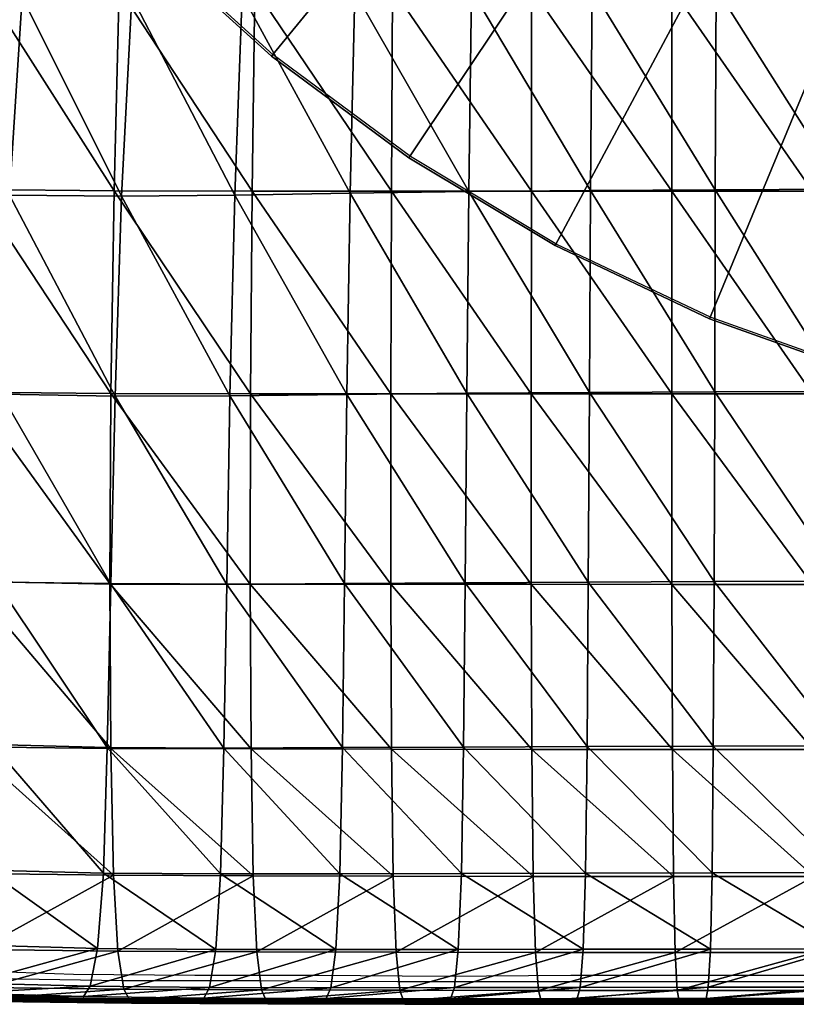
# Model space of a CAD drawing. Units: metres. Extents: x -7.522 to -6.844, y 1.572 to 2.199.
# Drawn here: x -7.369 to -7.262, y 1.572 to 1.707 of the extents above; entities that cross this region are included whole.
import ezdxf

# ---------------------------------------------------------------- set-up
doc = ezdxf.new("R2010")
doc.units = ezdxf.units.M
doc.header["$MEASUREMENT"] = 0
doc.linetypes.add('ACAD_ISO02W100', pattern=[15, 12, -3])
for name, color, linetype in [('72_PROFIM_FAN_D2_ANY', 2, 'Continuous'), ('72_PROFIM_FAN_D3_CH_FEETS', 7, 'Continuous'), ('72_PROFIM_FAN_D3_CH_SEAT', 7, 'Continuous'), ('72_PROFIM_INSERT', 7, 'Continuous')]:
    doc.layers.add(name, color=color, linetype=linetype)

# ---------------------------------------------------------------- blocks, each defined once
blk = doc.blocks.new('72_PROFIM_FAN_D2_GRAFIK_10R')
at = {"layer": '72_PROFIM_FAN_D2_ANY', "linetype": 'ACAD_ISO02W100', "ltscale": 0.005}
for p, q in [((-0.1514, -0.18459, -0.00039), (-0.16878, -0.16884, -0.00039)), ((-0.13256, -0.19856, -0.00039), (-0.1514, -0.18459, -0.00039)), ((-0.11244, -0.21062, -0.00039), (-0.13256, -0.19856, -0.00039)), ((-0.09124, -0.22065, -0.00039), (-0.11244, -0.21062, -0.00039)), ((-0.06915, -0.22855, -0.00039), (-0.09124, -0.22065, -0.00039))]:
    blk.add_line(p, q, dxfattribs=at)
at = {"layer": '72_PROFIM_FAN_D2_ANY'}
for p, q in [((-0.17885, -0.31088), (-0.19537, -0.31029)), ((-0.16218, -0.31103), (-0.17885, -0.31088)), ((-0.14521, -0.31103), (-0.16218, -0.31103)), ((-0.12794, -0.31118), (-0.14521, -0.31103)), ((-0.11052, -0.31103), (-0.12794, -0.31118)), ((-0.09266, -0.31103), (-0.11052, -0.31103)), ((-0.0745, -0.31103), (-0.09266, -0.31103)), ((-0.17215, -0.31177), (-0.19091, -0.31148)), ((-0.15325, -0.31177), (-0.17215, -0.31177)), ((-0.14536, -0.31184), (-0.15325, -0.31177)), ((-0.13434, -0.31192), (-0.14536, -0.31184)), ((0.11521, -0.31192), (-0.13434, -0.31192))]:
    blk.add_line(p, q, dxfattribs=at)
blk = doc.blocks.new('72profim_fan254135332BE284906ACA0BF4897B449FF')
blk.add_blockref('72_PROFIM_FAN_D2_GRAFIK_10R', (0, 0))
blk = doc.blocks.new('72PROFIM_FAN_D3_CH_FEETS_09')
mesh = blk.add_polyface()
corners = [(0, 239.01), (-23.43, 237.86), (-46.63, 234.42), (-69.38, 228.72), (-91.47, 220.82), (-112.67, 210.79), (-132.79, 198.73), (-151.63, 184.76), (-169.01, 169.01), (0, 239.01, 10), (-23.43, 237.86, 10), (-46.63, 234.42, 10), (-69.38, 228.72, 10), (-91.47, 220.82, 10), (-112.67, 210.79, 10), (-132.79, 198.73, 10), (-151.63, 184.76, 10), (-169.01, 169.01, 10), (0, 0), (0, 0, 10), (0, 24.96), (-6.46, 24.11), (-12.48, 21.62), (-17.65, 17.65), (0, 24.96, 279.68), (-6.46, 24.11, 279.68), (-12.48, 21.62, 279.68), (-17.65, 17.65, 279.68), (0, 23.05, 285.52), (-5.97, 22.27, 285.52), (-11.53, 19.96, 285.52), (-16.3, 16.3, 285.52), (0, 0, 285.52)]
mesh.append_faces([[corners[k] for k in face] for face in [(1, 0, 18), (2, 1, 18), (3, 2, 18), (4, 3, 18), (5, 4, 18), (6, 5, 18), (7, 6, 18), (8, 7, 18), (9, 10, 19), (10, 11, 19), (11, 12, 19), (12, 13, 19), (13, 14, 19), (14, 15, 19), (15, 16, 19), (16, 17, 19), (28, 29, 32), (29, 30, 32), (30, 31, 32)]])
mesh.append_faces([[corners[k] for k in face] for face in [(0, 1, 10), (10, 9, 0), (1, 2, 11), (11, 10, 1), (2, 3, 12), (12, 11, 2), (3, 4, 13), (13, 12, 3), (4, 5, 14), (14, 13, 4), (5, 6, 15), (15, 14, 5), (6, 7, 16), (16, 15, 6), (7, 8, 17), (17, 16, 7), (20, 21, 25), (25, 24, 20), (21, 22, 26), (26, 25, 21), (22, 23, 27), (27, 26, 22), (24, 25, 29), (29, 28, 24), (25, 26, 30), (30, 29, 25), (26, 27, 31), (31, 30, 26)]], dxfattribs={"vtx2": -1})
blk = doc.blocks.new('72PROFIM_FAN_D3_CH_SEAT_09')
mesh = blk.add_polyface()
corners = [(-187.65, -203.84, 448.93), (-202.1, -203.23, 452.93), (-203.36, -230.45, 453.11), (-188.77, -231.2, 449.24), (-173.14, -231.48, 447.03), (-172.24, -204, 446.67), (-141.28, -231.23, 445.27), (-140.85, -203.58, 444.96), (-156.69, -203.85, 445.62), (-157.35, -231.43, 445.96), (-155.69, -176.33, 445.24), (-140.2, -175.98, 444.66), (-170.84, -176.6, 446.24), (-154.47, -148.86, 444.84), (-169.15, -149.25, 445.76), (-185.89, -176.62, 448.54), (-200.08, -176.26, 452.72), (-197.62, -149.43, 452.47), (-183.76, -149.49, 448.1), (-135.26, -231.15, 367.63), (-154.51, -231.13, 371.88), (-154.3, -203.29, 371.7), (-135.18, -203.3, 367.42), (-211.22, -202.6, 392.51), (-192.21, -203.09, 384.02), (-192.89, -230.89, 384.13), (-173.27, -203.27, 377.15), (-173.7, -231.1, 377.31), (-153.94, -175.48, 371.58), (-135.04, -175.48, 367.29), (-153.43, -147.69, 371.53), (-209.68, -174.92, 392.47), (-191.08, -175.33, 383.95), (-172.56, -175.47, 377.06), (-171.57, -147.69, 377.01), (-189.53, -147.59, 383.92)]
mesh.append_faces([[corners[k] for k in face] for face in [(0, 1, 2), (2, 3, 0), (4, 5, 0), (0, 3, 4), (6, 7, 8), (8, 9, 6), (9, 8, 5), (10, 8, 7), (7, 11, 10), (12, 5, 8), (8, 10, 12), (13, 10, 11), (14, 12, 10), (0, 15, 16), (16, 1, 0), (17, 16, 15), (15, 0, 5), (5, 12, 15), (18, 15, 12), (19, 20, 21), (21, 22, 19), (23, 24, 25), (26, 21, 20), (20, 27, 26), (24, 26, 27), (27, 25, 24), (22, 21, 28), (28, 29, 22), (29, 28, 30), (31, 32, 24), (33, 28, 21), (21, 26, 33), (28, 33, 34), (32, 33, 26), (26, 24, 32), (33, 32, 35)]], dxfattribs={"vtx2": -1})
mesh = blk.add_polyface()
corners = [(-124.82, -231.07, 444.18), (-124.55, -203.37, 443.89), (-140.85, -203.58, 444.96), (-107.98, -230.95, 442.89), (-107.82, -203.22, 442.63), (-73.17, -230.81, 440.56), (-73.13, -203.05, 440.33), (-90.68, -203.11, 441.37), (-90.77, -230.87, 441.62), (-90.56, -175.41, 441.2), (-73.07, -175.33, 440.18), (-107.6, -175.53, 442.43), (-90.39, -147.74, 441.09), (-107.31, -147.89, 442.29), (-140.2, -175.98, 444.66), (-124.16, -175.72, 443.66), (-139.4, -148.43, 444.38), (-123.67, -148.12, 443.46), (-115.97, -231.16, 364.4), (-135.26, -231.15, 367.63), (-135.18, -203.3, 367.42), (-115.95, -203.3, 364.18), (-96.66, -203.3, 361.85), (-77.33, -203.3, 360.29), (-77.33, -231.16, 360.51), (-96.66, -231.16, 362.08), (-57.99, -203.3, 359.35), (-77.33, -175.48, 360.15), (-57.99, -175.48, 359.21), (-77.32, -147.7, 360.08), (-135.04, -175.48, 367.29), (-115.92, -175.48, 364.05), (-134.82, -147.7, 367.23), (-96.66, -175.48, 361.72), (-96.64, -147.7, 361.65), (-115.85, -147.7, 363.99)]
mesh.append_faces([[corners[k] for k in face] for face in [(0, 1, 2), (3, 4, 1), (1, 0, 3), (5, 6, 7), (7, 8, 5), (8, 7, 4), (4, 3, 8), (9, 7, 6), (6, 10, 9), (11, 4, 7), (7, 9, 11), (12, 9, 10), (13, 11, 9), (14, 2, 1), (1, 15, 14), (16, 14, 15), (15, 1, 4), (4, 11, 15), (17, 15, 11), (18, 19, 20), (20, 21, 18), (22, 23, 24), (24, 25, 22), (21, 22, 25), (25, 18, 21), (26, 23, 27), (28, 27, 29), (21, 20, 30), (30, 31, 21), (31, 30, 32), (33, 27, 23), (23, 22, 33), (27, 33, 34), (31, 33, 22), (22, 21, 31), (33, 31, 35)]], dxfattribs={"vtx2": -1})
mesh = blk.add_polyface()
corners = [(-142.27, -297.06, 440.57), (-141.9, -279.71, 443.66), (-158.18, -279.79, 444.56), (-158.64, -297.08, 441.82), (-174.2, -279.7, 445.86), (-157.8, -257.32, 445.78), (-141.6, -257.19, 445.03), (-173.73, -257.3, 446.9), (-204.77, -278.5, 452.28), (-190.03, -279.31, 448.28), (-189.48, -256.94, 449.13), (-204.16, -256.14, 452.99), (-174.74, -296.96, 443.52), (-188.77, -231.2, 449.24), (-203.36, -230.45, 453.11), (-173.14, -231.48, 447.03), (-141.28, -231.23, 445.27), (-157.35, -231.43, 445.96), (-172.24, -204, 446.67), (-135.27, -257.29, 368.08), (-154.57, -257.26, 372.31), (-154.51, -231.13, 371.88), (-135.26, -231.15, 367.63), (-135.16, -279.95, 368.94), (-154.45, -279.91, 373.14), (-212.15, -230.36, 392.58), (-192.89, -230.89, 384.13), (-193.16, -256.98, 384.45), (-212.42, -279.07, 393.48), (-193.05, -279.6, 385.16), (-192.6, -297.01, 386.41), (-173.74, -279.84, 378.46), (-154.15, -297.34, 374.52), (-173.85, -257.2, 377.69), (-173.36, -297.25, 379.79), (-173.7, -231.1, 377.31)]
mesh.append_faces([[corners[k] for k in face] for face in [(0, 1, 2), (3, 2, 4), (5, 2, 1), (1, 6, 5), (7, 4, 2), (2, 5, 7), (8, 9, 10), (10, 11, 8), (12, 4, 9), (10, 9, 4), (4, 7, 10), (13, 14, 11), (11, 10, 13), (7, 15, 13), (13, 10, 7), (6, 16, 17), (17, 5, 6), (18, 15, 17), (5, 17, 15), (15, 7, 5), (19, 20, 21), (21, 22, 19), (23, 24, 20), (20, 19, 23), (25, 26, 27), (28, 29, 30), (31, 24, 32), (33, 20, 24), (24, 31, 33), (29, 31, 34), (27, 33, 31), (31, 29, 27), (35, 21, 20), (20, 33, 35), (26, 35, 33), (33, 27, 26)]], dxfattribs={"vtx2": -1})
mesh = blk.add_polyface()
corners = [(-73.4, -296.9, 435.05), (-73.29, -279.49, 438.59), (-90.96, -279.53, 439.68), (-91.12, -296.94, 436.17), (-108.29, -279.58, 441.02), (-90.85, -256.93, 441.28), (-73.22, -256.88, 440.21), (-108.13, -256.99, 442.57), (-125.56, -297.02, 439.1), (-125.27, -279.65, 442.41), (-141.9, -279.71, 443.66), (-141.6, -257.19, 445.03), (-125.04, -257.08, 443.89), (-108.51, -296.98, 437.58), (-140.85, -203.58, 444.96), (-141.28, -231.23, 445.27), (-124.82, -231.07, 444.18), (-107.98, -230.95, 442.89), (-73.17, -230.81, 440.56), (-90.77, -230.87, 441.62), (-57.99, -231.16, 359.57), (-77.33, -231.16, 360.51), (-77.33, -203.3, 360.29), (-57.98, -257.31, 360.05), (-77.31, -257.31, 360.98), (-115.96, -257.3, 364.87), (-135.27, -257.29, 368.08), (-135.26, -231.15, 367.63), (-115.97, -231.16, 364.4), (-135.16, -279.95, 368.94), (-115.87, -279.97, 365.75), (-115.69, -297.41, 367.2), (-96.64, -257.31, 362.55), (-77.26, -279.98, 361.87), (-96.57, -279.98, 363.44), (-96.66, -231.16, 362.08)]
mesh.append_faces([[corners[k] for k in face] for face in [(0, 1, 2), (3, 2, 4), (5, 2, 1), (1, 6, 5), (7, 4, 2), (2, 5, 7), (8, 9, 10), (11, 10, 9), (9, 12, 11), (13, 4, 9), (12, 9, 4), (4, 7, 12), (14, 15, 16), (12, 16, 15), (15, 11, 12), (7, 17, 16), (16, 12, 7), (6, 18, 19), (19, 5, 6), (5, 19, 17), (17, 7, 5), (20, 21, 22), (23, 24, 21), (25, 26, 27), (27, 28, 25), (29, 30, 31), (30, 29, 26), (26, 25, 30), (32, 24, 33), (33, 34, 32), (25, 32, 34), (34, 30, 25), (35, 21, 24), (24, 32, 35), (28, 35, 32), (32, 25, 28)]], dxfattribs={"vtx2": -1})
mesh = blk.add_polyface()
corners = [(-141.9, -279.71, 443.66), (-142.27, -297.06, 440.57), (-125.56, -297.02, 439.1), (-158.18, -279.79, 444.56), (-158.64, -297.08, 441.82), (-174.2, -279.7, 445.86), (-174.74, -296.96, 443.52), (-205.49, -295.75, 450.7), (-190.66, -296.54, 446.35), (-190.03, -279.31, 448.28), (-134.93, -297.39, 370.37), (-154.15, -297.34, 374.52), (-154.45, -279.91, 373.14), (-135.16, -279.95, 368.94), (-173.36, -297.25, 379.79), (-173.74, -279.84, 378.46), (-192.6, -297.01, 386.41), (-193.05, -279.6, 385.16), (-142.82, -307.48, 435.21), (-125.99, -307.46, 433.35), (-143.49, -312.7, 428.48), (-153.65, -307.78, 376.64), (-134.53, -307.84, 372.53), (-153, -312.99, 379.29), (-134.02, -313.05, 375.23), (-206.59, -306.1, 447.98), (-191.61, -306.88, 442.99), (-175.55, -307.32, 439.43), (-192.8, -312.06, 438.73), (-176.56, -312.5, 434.28), (-159.31, -307.47, 437.04), (-160.15, -312.67, 431.02), (-172.74, -307.69, 381.84), (-191.84, -307.45, 388.38), (-171.94, -312.9, 384.43), (-190.86, -312.66, 390.88)]
mesh.append_faces([[corners[k] for k in face] for face in [(0, 1, 2), (3, 4, 1), (5, 6, 4), (7, 8, 9), (9, 8, 6), (10, 11, 12), (12, 13, 10), (11, 14, 15), (14, 16, 17), (1, 18, 19), (19, 18, 20), (21, 11, 10), (10, 22, 21), (23, 21, 22), (22, 24, 23), (25, 26, 8), (27, 6, 8), (8, 26, 27), (27, 26, 28), (28, 29, 27), (18, 1, 4), (4, 30, 18), (18, 30, 31), (31, 20, 18), (30, 4, 6), (6, 27, 30), (30, 27, 29), (29, 31, 30), (32, 14, 11), (11, 21, 32), (33, 16, 14), (14, 32, 33), (34, 32, 21), (21, 23, 34), (35, 33, 32), (32, 34, 35)]], dxfattribs={"vtx2": -1})
mesh = blk.add_polyface()
corners = [(-108.29, -279.58, 441.02), (-108.51, -296.98, 437.58), (-91.12, -296.94, 436.17), (-125.27, -279.65, 442.41), (-125.56, -297.02, 439.1), (-115.69, -297.41, 367.2), (-134.93, -297.39, 370.37), (-135.16, -279.95, 368.94), (-115.87, -279.97, 365.75), (-96.57, -279.98, 363.44), (-96.43, -297.42, 364.9), (-125.99, -307.46, 433.35), (-142.27, -297.06, 440.57), (-108.84, -307.43, 431.59), (-143.49, -312.7, 428.48), (-126.53, -312.69, 426.15), (-109.25, -312.67, 424.11), (-91.36, -307.4, 430.07), (-91.66, -312.64, 422.44), (-109.25, -312.67, 424.11), (-109.65, -314.21, 417.2), (-144.14, -314.21, 422.31), (-127.04, -314.22, 419.51), (-126.53, -312.69, 426.15), (-114.99, -313.07, 372.12), (-114.6, -314.53, 374.76), (-133.52, -314.51, 377.85), (-134.02, -313.05, 375.23), (-95.92, -313.07, 369.85), (-115.38, -307.86, 369.39), (-96.21, -307.87, 367.1), (-134.53, -307.84, 372.53), (-143.49, -312.7, 428.48), (-126.53, -312.69, 426.15), (-109.25, -312.67, 424.11), (-91.66, -312.64, 422.44), (-91.66, -312.64, 422.44), (-143.49, -312.7, 428.48)]
mesh.append_faces([[corners[k] for k in face] for face in [(0, 1, 2), (3, 4, 1), (5, 6, 7), (8, 9, 10), (10, 5, 8), (11, 4, 12), (13, 1, 4), (4, 11, 13), (14, 15, 11), (13, 11, 15), (15, 16, 13), (1, 13, 17), (17, 13, 16), (18, 19, 20), (21, 22, 23), (22, 20, 19), (19, 23, 22), (24, 25, 26), (26, 27, 24), (25, 24, 28), (29, 5, 10), (10, 30, 29), (24, 29, 30), (31, 6, 5), (5, 29, 31), (27, 31, 29), (29, 24, 27), (32, 33, 15), (33, 34, 16), (16, 15, 33), (35, 16, 34), (36, 34, 19), (37, 23, 33), (34, 33, 23), (23, 19, 34)]], dxfattribs={"vtx2": -1})
mesh = blk.add_polyface()
corners = [(-90.96, -279.53, 439.68), (-91.12, -296.94, 436.17), (-73.4, -296.9, 435.05), (-57.89, -297.42, 362.41), (-77.17, -297.42, 363.34), (-77.26, -279.98, 361.87), (-96.57, -279.98, 363.44), (-96.43, -297.42, 364.9), (-55.45, -307.35, 428.19), (-73.57, -307.36, 428.89), (-73.78, -312.62, 421.2), (-55.59, -312.6, 420.46), (-73.78, -312.62, 421.2), (-73.99, -314.17, 414.07), (-76.6, -314.53, 370.99), (-76.8, -313.07, 368.31), (-57.64, -313.07, 367.39), (-77.01, -307.86, 365.55), (-57.78, -307.86, 364.62), (-91.36, -307.4, 430.07), (-91.66, -312.64, 422.44), (-108.51, -296.98, 437.58), (-109.25, -312.67, 424.11), (-91.96, -314.19, 415.38), (-91.66, -312.64, 422.44), (-109.65, -314.21, 417.2), (-95.63, -314.53, 372.51), (-95.92, -313.07, 369.85), (-114.6, -314.53, 374.76), (-96.21, -307.87, 367.1), (-114.99, -313.07, 372.12), (-55.59, -312.6, 420.46), (-73.78, -312.62, 421.2), (-55.59, -312.6, 420.46), (-91.66, -312.64, 422.44), (-109.25, -312.67, 424.11), (-109.25, -312.67, 424.11), (-55.73, -314.15, 413.3), (-74, -314.48, 413.6), (-91.98, -314.51, 414.9)]
mesh.append_faces([[corners[k] for k in face] for face in [(0, 1, 2), (3, 4, 5), (6, 5, 4), (4, 7, 6), (8, 9, 10), (11, 12, 13), (14, 15, 16), (17, 4, 3), (15, 17, 18), (9, 2, 1), (1, 19, 9), (9, 19, 20), (20, 10, 9), (19, 1, 21), (22, 20, 19), (23, 13, 12), (12, 24, 23), (25, 23, 24), (15, 14, 26), (26, 27, 15), (27, 26, 28), (29, 7, 4), (4, 17, 29), (27, 29, 17), (17, 15, 27), (29, 27, 30), (31, 10, 32), (33, 32, 12), (34, 32, 10), (10, 20, 34), (35, 34, 20), (32, 34, 24), (24, 12, 32), (36, 24, 34), (37, 13, 38), (13, 23, 39)]], dxfattribs={"vtx2": -1})
mesh = blk.add_polyface()
corners = [(-211.26, -313.02, 436.84), (-195.58, -313.8, 429.56), (-194.46, -313.8, 433.08), (-209.21, -312.61, 441.54), (-193.87, -313.44, 435.03), (-192.8, -312.06, 438.73), (-177.92, -314.24, 427.69), (-176.56, -312.5, 434.28), (-197.01, -313.81, 425.67), (-180.1, -314.27, 418.99), (-198.44, -313.82, 422.27), (-199.87, -313.83, 419.19), (-201.3, -313.84, 416.27), (-183.71, -314.31, 408.96), (-182.51, -314.3, 412), (-181.3, -314.28, 415.27), (-198.44, -313.82, 422.27), (-184.91, -314.33, 405.92), (-202.73, -313.85, 413.34), (-186.12, -314.34, 402.87), (-204.16, -313.86, 410.42), (-205.59, -313.87, 407.5), (-207.03, -313.88, 404.58), (-188.53, -314.37, 396.79), (-187.32, -314.36, 399.83), (-208.01, -313.89, 402.59), (-189.35, -314.38, 394.72), (-190.86, -312.66, 390.88), (-189.9, -314.13, 393.33), (-208.67, -313.64, 401.25), (-181.3, -314.28, 415.27), (-198.44, -313.82, 422.27), (-181.3, -314.28, 415.27), (-194.16, -313.71, 434.07), (-194.16, -313.71, 434.07), (-210.53, -312.86, 441.04), (-177.7, -314.16, 428.71), (-194.3, -314, 433.6), (-210.72, -313.17, 440.6), (-210.31, -312.96, 441.56), (-194, -313.82, 434.61), (-177.81, -314.45, 428.22), (-177.49, -313.93, 429.7), (-177.58, -314.29, 429.25), (-189.73, -314.25, 393.76), (-208.46, -313.76, 401.67), (-208.25, -314.1, 402.1), (-189.55, -314.59, 394.21)]
mesh.append_faces([[corners[k] for k in face] for face in [(4, 39, 40)]], dxfattribs={"vtx0": -1})
mesh.append_faces([[corners[k] for k in face] for face in [(0, 1, 2), (3, 4, 5), (6, 2, 1), (7, 5, 4), (1, 8, 9), (9, 8, 10), (11, 12, 13), (13, 14, 11), (14, 15, 16), (16, 11, 14), (17, 13, 12), (12, 18, 17), (19, 17, 18), (18, 20, 19), (21, 22, 23), (23, 24, 21), (20, 21, 24), (24, 19, 20), (22, 25, 26), (26, 23, 22), (27, 28, 29), (30, 10, 31), (32, 31, 16), (33, 34, 35), (34, 33, 36), (2, 37, 38), (41, 37, 2), (42, 4, 40), (35, 34, 40), (38, 37, 33), (43, 40, 34), (36, 33, 37), (28, 44, 45), (46, 47, 26), (45, 44, 47)]], dxfattribs={"vtx2": -1})
mesh = blk.add_polyface()
corners = [(-195.58, -313.8, 429.56), (-178.9, -314.26, 423.4), (-177.92, -314.24, 427.69), (-193.87, -313.44, 435.03), (-177.49, -313.93, 429.7), (-176.56, -312.5, 434.28), (-180.1, -314.27, 418.99), (-198.44, -313.82, 422.27), (-181.3, -314.28, 415.27), (-163.07, -314.46, 413.62), (-182.51, -314.3, 412), (-183.71, -314.31, 408.96), (-166.05, -314.52, 403.05), (-181.3, -314.28, 415.27), (-165.05, -314.5, 406.18), (-184.91, -314.33, 405.92), (-167.04, -314.54, 399.91), (-186.12, -314.34, 402.87), (-168.03, -314.56, 396.78), (-187.32, -314.36, 399.83), (-188.53, -314.37, 396.79), (-170.01, -314.6, 390.51), (-169.02, -314.58, 393.65), (-189.35, -314.38, 394.72), (-170.69, -314.62, 388.38), (-171.94, -312.9, 384.43), (-171.14, -314.37, 386.95), (-189.9, -314.13, 393.33), (-190.86, -312.66, 390.88), (-192.8, -312.06, 438.73), (-176.56, -312.5, 434.28), (-176.56, -312.5, 434.28), (-192.8, -312.06, 438.73), (-192.8, -312.06, 438.73), (-198.44, -313.82, 422.27), (-181.3, -314.28, 415.27), (-164.06, -314.48, 409.61), (-164.06, -314.48, 409.61), (-198.44, -313.82, 422.27), (-177.7, -314.16, 428.71), (-177.7, -314.16, 428.71), (-194.16, -313.71, 434.07), (-194.46, -313.8, 433.08), (-177.81, -314.45, 428.22), (-194, -313.82, 434.61), (-177.58, -314.29, 429.25), (-194.3, -314, 433.6), (-171, -314.49, 387.4), (-189.73, -314.25, 393.76), (-189.55, -314.59, 394.21), (-170.86, -314.82, 387.86)]
mesh.append_faces([[corners[k] for k in face] for face in [(0, 1, 2), (3, 4, 5), (6, 1, 0), (7, 8, 6), (9, 6, 8), (10, 11, 12), (13, 10, 14), (11, 15, 16), (15, 17, 18), (19, 20, 21), (21, 22, 19), (17, 19, 22), (20, 23, 24), (24, 21, 20), (25, 26, 27), (27, 28, 25), (29, 30, 31), (31, 32, 29), (30, 29, 33), (33, 5, 30), (34, 35, 8), (36, 8, 35), (37, 35, 13), (38, 13, 35), (39, 40, 41), (42, 2, 43), (44, 45, 4), (41, 40, 45), (46, 43, 39), (26, 47, 48), (48, 27, 26), (49, 50, 24), (24, 23, 49), (50, 49, 48), (48, 47, 50)]], dxfattribs={"vtx2": -1})
mesh = blk.add_polyface()
corners = [(-178.9, -314.26, 423.4), (-162.08, -314.44, 418.51), (-161.25, -314.42, 423.55), (-177.92, -314.24, 427.69), (-177.49, -313.93, 429.7), (-160.94, -314.15, 425.58), (-160.15, -312.67, 431.02), (-176.56, -312.5, 434.28), (-163.07, -314.46, 413.62), (-180.1, -314.27, 418.99), (-181.3, -314.28, 415.27), (-164.06, -314.48, 409.61), (-166.05, -314.52, 403.05), (-165.05, -314.5, 406.18), (-182.51, -314.3, 412), (-164.06, -314.48, 409.61), (-181.3, -314.28, 415.27), (-167.04, -314.54, 399.91), (-168.03, -314.56, 396.78), (-149.85, -314.63, 391.91), (-183.71, -314.31, 408.96), (-184.91, -314.33, 405.92), (-169.02, -314.58, 393.65), (-170.01, -314.6, 390.51), (-151.45, -314.69, 385.51), (-150.65, -314.66, 388.71), (-186.12, -314.34, 402.87), (-170.69, -314.62, 388.38), (-152, -314.7, 383.33), (-171.14, -314.37, 386.95), (-171.94, -312.9, 384.43), (-153, -312.99, 379.29), (-176.56, -312.5, 434.28), (-160.15, -312.67, 431.02), (-160.15, -312.67, 431.02), (-176.56, -312.5, 434.28), (-181.3, -314.28, 415.27), (-164.06, -314.48, 409.61), (-177.7, -314.16, 428.71), (-177.7, -314.16, 428.71), (-161.09, -314.35, 424.57), (-161.09, -314.35, 424.57), (-161.17, -314.63, 424.08), (-177.81, -314.45, 428.22), (-177.58, -314.29, 429.25), (-161, -314.49, 425.13), (-171, -314.49, 387.4), (-152.36, -314.46, 381.87), (-170.86, -314.82, 387.86), (-152.13, -314.91, 382.8)]
mesh.append_faces([[corners[k] for k in face] for face in [(0, 1, 2), (2, 3, 0), (4, 5, 6), (6, 7, 4), (8, 1, 0), (0, 9, 8), (10, 11, 8), (12, 13, 14), (13, 15, 16), (17, 18, 19), (17, 12, 20), (18, 17, 21), (22, 23, 24), (18, 22, 25), (22, 18, 26), (23, 27, 28), (29, 30, 31), (32, 33, 34), (34, 35, 32), (33, 32, 7), (7, 6, 33), (36, 37, 11), (16, 15, 37), (38, 39, 40), (40, 41, 38), (42, 43, 3), (3, 2, 42), (44, 45, 5), (5, 4, 44), (45, 44, 38), (38, 41, 45), (40, 39, 43), (43, 42, 40), (46, 29, 47), (28, 27, 48), (49, 48, 46)]], dxfattribs={"vtx2": -1})
mesh = blk.add_polyface()
corners = [(-162.08, -314.44, 418.51), (-145.05, -314.48, 414.61), (-144.38, -314.46, 420.26), (-161.25, -314.42, 423.55), (-143.49, -312.7, 428.48), (-160.15, -312.67, 431.02), (-160.94, -314.15, 425.58), (-145.85, -314.51, 409.31), (-163.07, -314.46, 413.62), (-164.06, -314.48, 409.61), (-146.65, -314.53, 405.06), (-165.05, -314.5, 406.18), (-166.05, -314.52, 403.05), (-148.25, -314.58, 398.31), (-147.45, -314.56, 401.51), (-146.65, -314.53, 405.06), (-164.06, -314.48, 409.61), (-149.05, -314.61, 395.11), (-167.04, -314.54, 399.91), (-149.85, -314.63, 391.91), (-151.45, -314.69, 385.51), (-150.65, -314.66, 388.71), (-169.02, -314.58, 393.65), (-168.03, -314.56, 396.78), (-152, -314.7, 383.33), (-170.01, -314.6, 390.51), (-153, -312.99, 379.29), (-152.36, -314.46, 381.87), (-171.14, -314.37, 386.95), (-143.49, -312.7, 428.48), (-160.15, -312.67, 431.02), (-160.15, -312.67, 431.02), (-143.49, -312.7, 428.48), (-164.06, -314.48, 409.61), (-146.65, -314.53, 405.06), (-161.09, -314.35, 424.57), (-161.09, -314.35, 424.57), (-144.26, -314.39, 421.29), (-144.26, -314.39, 421.29), (-144.31, -314.66, 420.8), (-161.17, -314.63, 424.08), (-144.14, -314.21, 422.31), (-161, -314.49, 425.13), (-144.19, -314.53, 421.85), (-152.25, -314.58, 382.33), (-171, -314.49, 387.4), (-170.86, -314.82, 387.86), (-152.13, -314.91, 382.8)]
mesh.append_faces([[corners[k] for k in face] for face in [(0, 1, 2), (2, 3, 0), (4, 5, 6), (7, 1, 0), (0, 8, 7), (7, 8, 9), (9, 10, 7), (11, 12, 13), (13, 14, 11), (11, 14, 15), (15, 16, 11), (17, 13, 12), (12, 18, 17), (19, 17, 18), (20, 21, 22), (21, 19, 23), (24, 20, 25), (26, 27, 28), (29, 30, 31), (32, 31, 5), (33, 34, 10), (10, 9, 33), (34, 33, 16), (16, 15, 34), (35, 36, 37), (37, 38, 35), (39, 40, 3), (3, 2, 39), (41, 6, 42), (43, 42, 35), (35, 38, 43), (37, 36, 40), (40, 39, 37), (27, 44, 45), (46, 47, 24), (45, 44, 47)]], dxfattribs={"vtx2": -1})
mesh = blk.add_polyface()
corners = [(-127.22, -314.46, 417.45), (-144.38, -314.46, 420.26), (-145.05, -314.48, 414.61), (-126.53, -312.69, 426.15), (-143.49, -312.7, 428.48), (-144.14, -314.21, 422.31), (-145.85, -314.51, 409.31), (-128.38, -314.52, 405.82), (-146.65, -314.53, 405.06), (-147.45, -314.56, 401.51), (-148.25, -314.58, 398.31), (-130.28, -314.61, 394.54), (-129.01, -314.55, 401.42), (-146.65, -314.53, 405.06), (-149.05, -314.61, 395.11), (-130.91, -314.64, 391.29), (-131.54, -314.67, 388.04), (-149.85, -314.63, 391.91), (-150.65, -314.66, 388.71), (-151.45, -314.69, 385.51), (-132.8, -314.73, 381.54), (-132.17, -314.7, 384.79), (-152, -314.7, 383.33), (-133.23, -314.75, 379.32), (-134.02, -313.05, 375.23), (-133.52, -314.51, 377.85), (-152.36, -314.46, 381.87), (-153, -312.99, 379.29), (-160.94, -314.15, 425.58), (-126.53, -312.69, 426.15), (-143.49, -312.7, 428.48), (-143.49, -312.7, 428.48), (-126.53, -312.69, 426.15), (-129.01, -314.55, 401.42), (-146.65, -314.53, 405.06), (-129.01, -314.55, 401.42), (-160.15, -312.67, 431.02), (-160.15, -312.67, 431.02), (-144.26, -314.39, 421.29), (-144.26, -314.39, 421.29), (-127.13, -314.4, 418.49), (-127.17, -314.66, 417.99), (-144.31, -314.66, 420.8), (-127.04, -314.22, 419.51), (-144.19, -314.53, 421.85), (-161, -314.49, 425.13), (-127.08, -314.54, 419.04), (-133.43, -314.63, 378.31), (-152.25, -314.58, 382.33), (-152.13, -314.91, 382.8), (-133.33, -314.96, 378.78)]
mesh.append_faces([[corners[k] for k in face] for face in [(0, 1, 2), (3, 4, 5), (2, 6, 7), (7, 6, 8), (9, 10, 11), (12, 13, 9), (10, 14, 15), (16, 15, 14), (14, 17, 16), (18, 19, 20), (20, 21, 18), (17, 18, 21), (21, 16, 17), (19, 22, 23), (23, 20, 19), (24, 25, 26), (26, 27, 24), (28, 5, 4), (29, 30, 31), (32, 31, 4), (33, 8, 34), (35, 34, 13), (36, 31, 30), (37, 4, 31), (38, 39, 40), (41, 42, 1), (43, 5, 44), (45, 44, 5), (46, 44, 38), (40, 39, 42), (25, 47, 48), (48, 26, 25), (49, 50, 23), (23, 22, 49), (50, 49, 48), (48, 47, 50)]], dxfattribs={"vtx2": -1})
mesh = blk.add_polyface()
corners = [(-145.05, -314.48, 414.61), (-127.75, -314.49, 411.39), (-127.22, -314.46, 417.45), (-109.77, -314.45, 415.13), (-128.38, -314.52, 405.82), (-110.67, -314.51, 403.1), (-146.65, -314.53, 405.06), (-129.01, -314.55, 401.42), (-130.28, -314.61, 394.54), (-129.65, -314.58, 397.78), (-147.45, -314.56, 401.51), (-129.01, -314.55, 401.42), (-112.12, -314.61, 391.62), (-111.15, -314.54, 398.59), (-130.91, -314.64, 391.29), (-148.25, -314.58, 398.31), (-112.61, -314.65, 388.34), (-131.54, -314.67, 388.04), (-113.09, -314.68, 385.06), (-132.17, -314.7, 384.79), (-132.8, -314.73, 381.54), (-114.06, -314.75, 378.5), (-113.57, -314.71, 381.78), (-133.23, -314.75, 379.32), (-114.39, -314.77, 376.25), (-146.65, -314.53, 405.06), (-129.01, -314.55, 401.42), (-111.15, -314.54, 398.59), (-146.65, -314.53, 405.06), (-111.15, -314.54, 398.59), (-127.13, -314.4, 418.49), (-127.13, -314.4, 418.49), (-144.26, -314.39, 421.29), (-109.71, -314.39, 416.17), (-144.38, -314.46, 420.26), (-127.17, -314.66, 417.99), (-144.19, -314.53, 421.85), (-127.08, -314.54, 419.04), (-127.04, -314.22, 419.51), (-109.74, -314.65, 415.66), (-109.65, -314.21, 417.2), (-144.31, -314.66, 420.8), (-109.67, -314.53, 416.72), (-114.6, -314.53, 374.76), (-114.54, -314.65, 375.23), (-133.43, -314.63, 378.31), (-133.52, -314.51, 377.85), (-133.33, -314.96, 378.78), (-114.47, -314.98, 375.71)]
mesh.append_faces([[corners[k] for k in face] for face in [(0, 1, 2), (3, 2, 1), (4, 1, 0), (1, 4, 5), (6, 7, 4), (5, 4, 7), (8, 9, 10), (10, 9, 11), (9, 8, 12), (13, 11, 9), (14, 8, 15), (8, 14, 16), (14, 17, 18), (19, 20, 21), (17, 19, 22), (20, 23, 24), (25, 26, 7), (27, 7, 26), (28, 11, 26), (29, 26, 11), (30, 31, 32), (31, 30, 33), (34, 2, 35), (36, 37, 38), (39, 35, 2), (40, 38, 37), (32, 31, 37), (41, 35, 30), (42, 37, 31), (33, 30, 35), (43, 44, 45), (45, 46, 43), (24, 23, 47), (48, 47, 45), (45, 44, 48)]], dxfattribs={"vtx2": -1})
mesh = blk.add_polyface()
corners = [(-92.05, -314.42, 413.31), (-109.77, -314.45, 415.13), (-110.19, -314.48, 408.82), (-127.75, -314.49, 411.39), (-110.67, -314.51, 403.1), (-129.01, -314.55, 401.42), (-111.15, -314.54, 398.59), (-92.72, -314.49, 401.07), (-111.64, -314.58, 394.91), (-112.12, -314.61, 391.62), (-93.79, -314.6, 389.49), (-93.08, -314.53, 396.51), (-111.15, -314.54, 398.59), (-129.65, -314.58, 397.78), (-112.61, -314.65, 388.34), (-130.28, -314.61, 394.54), (-113.09, -314.68, 385.06), (-130.91, -314.64, 391.29), (-94.15, -314.64, 386.18), (-94.51, -314.67, 382.88), (-113.57, -314.71, 381.78), (-114.06, -314.75, 378.5), (-95.22, -314.75, 376.27), (-94.87, -314.71, 379.58), (-132.17, -314.7, 384.79), (-131.54, -314.67, 388.04), (-114.39, -314.77, 376.25), (-132.8, -314.73, 381.54), (-129.01, -314.55, 401.42), (-111.15, -314.54, 398.59), (-93.08, -314.53, 396.51), (-93.08, -314.53, 396.51), (-129.01, -314.55, 401.42), (-109.71, -314.39, 416.17), (-109.71, -314.39, 416.17), (-92, -314.36, 414.35), (-127.13, -314.4, 418.49), (-92.02, -314.62, 413.84), (-109.74, -314.65, 415.66), (-127.22, -314.46, 417.45), (-127.08, -314.54, 419.04), (-109.67, -314.53, 416.72), (-109.65, -314.21, 417.2), (-127.17, -314.66, 417.99), (-114.54, -314.65, 375.23), (-114.6, -314.53, 374.76), (-95.63, -314.53, 372.51), (-133.33, -314.96, 378.78), (-114.47, -314.98, 375.71), (-95.47, -314.77, 374.01), (-95.53, -314.98, 373.47)]
mesh.append_faces([[corners[k] for k in face] for face in [(0, 1, 2), (3, 2, 1), (4, 2, 3), (5, 6, 4), (2, 4, 7), (7, 4, 6), (8, 9, 10), (11, 12, 8), (9, 8, 13), (13, 8, 12), (14, 9, 15), (16, 14, 17), (9, 14, 18), (14, 16, 19), (20, 21, 22), (16, 20, 23), (21, 20, 24), (20, 16, 25), (26, 21, 27), (22, 21, 26), (28, 29, 6), (30, 6, 29), (31, 29, 12), (32, 12, 29), (33, 34, 35), (34, 33, 36), (37, 38, 1), (39, 1, 38), (40, 41, 42), (35, 34, 38), (36, 33, 41), (43, 38, 34), (44, 45, 46), (47, 48, 26), (49, 26, 48), (50, 48, 44)]], dxfattribs={"vtx2": -1})
mesh = blk.add_polyface()
corners = [(-110.19, -314.48, 408.82), (-92.36, -314.45, 406.88), (-92.05, -314.42, 413.31), (-92.72, -314.49, 401.07), (-74.53, -314.47, 399.67), (-93.08, -314.53, 396.51), (-111.15, -314.54, 398.59), (-93.43, -314.56, 392.79), (-93.79, -314.6, 389.49), (-75.29, -314.58, 388.03), (-111.64, -314.58, 394.91), (-74.78, -314.51, 395.08), (-93.08, -314.53, 396.51), (-94.15, -314.64, 386.18), (-75.54, -314.62, 384.71), (-94.51, -314.67, 382.88), (-75.8, -314.66, 381.39), (-112.12, -314.61, 391.62), (-112.61, -314.65, 388.34), (-94.87, -314.71, 379.58), (-95.22, -314.75, 376.27), (-76.31, -314.74, 374.76), (-113.57, -314.71, 381.78), (-76.05, -314.7, 378.08), (-113.09, -314.68, 385.06), (-95.47, -314.77, 374.01), (-76.48, -314.77, 372.49), (-114.39, -314.77, 376.25), (-74.78, -314.51, 395.08), (-93.08, -314.53, 396.51), (-111.15, -314.54, 398.59), (-74.78, -314.51, 395.08), (-111.15, -314.54, 398.59), (-92, -314.36, 414.35), (-92, -314.36, 414.35), (-109.71, -314.39, 416.17), (-109.77, -314.45, 415.13), (-92.02, -314.62, 413.84), (-109.67, -314.53, 416.72), (-91.98, -314.51, 414.9), (-91.96, -314.19, 415.38), (-109.65, -314.21, 417.2), (-109.74, -314.65, 415.66), (-95.58, -314.65, 372.98), (-95.63, -314.53, 372.51), (-76.6, -314.53, 370.99), (-114.54, -314.65, 375.23), (-95.53, -314.98, 373.47), (-114.47, -314.98, 375.71), (-76.52, -314.98, 371.94)]
mesh.append_faces([[corners[k] for k in face] for face in [(0, 1, 2), (1, 3, 4), (4, 3, 5), (3, 1, 0), (6, 5, 3), (7, 8, 9), (8, 7, 10), (11, 12, 7), (10, 7, 12), (8, 13, 14), (13, 15, 16), (13, 8, 17), (15, 13, 18), (19, 20, 21), (20, 19, 22), (15, 19, 23), (19, 15, 24), (20, 25, 26), (27, 25, 20), (28, 5, 29), (30, 29, 5), (31, 29, 12), (32, 12, 29), (33, 34, 35), (36, 2, 37), (38, 39, 40), (40, 41, 38), (39, 38, 35), (35, 34, 39), (42, 37, 33), (43, 44, 45), (44, 43, 46), (26, 25, 47), (48, 47, 25), (49, 47, 43), (46, 43, 47)]], dxfattribs={"vtx2": -1})
mesh = blk.add_polyface()
corners = [(-75.03, -314.55, 391.35), (-75.29, -314.58, 388.03), (-56.62, -314.58, 387.16), (-74.78, -314.51, 395.08), (-56.44, -314.54, 390.48), (-75.54, -314.62, 384.71), (-56.79, -314.62, 383.83), (-75.8, -314.66, 381.39), (-56.96, -314.65, 380.51), (-76.05, -314.7, 378.08), (-76.31, -314.74, 374.76), (-57.31, -314.73, 373.86), (-57.13, -314.69, 377.18), (-76.48, -314.77, 372.49), (-57.42, -314.76, 371.58), (-92.36, -314.45, 406.88), (-74.27, -314.43, 405.51), (-74.05, -314.4, 412), (-92.05, -314.42, 413.31), (-74.53, -314.47, 399.67), (-93.08, -314.53, 396.51), (-74.78, -314.51, 395.08), (-93.43, -314.56, 392.79), (-93.79, -314.6, 389.49), (-94.15, -314.64, 386.18), (-94.87, -314.71, 379.58), (-94.51, -314.67, 382.88), (-95.22, -314.75, 376.27), (-56.27, -314.5, 394.23), (-74.78, -314.51, 395.08), (-93.08, -314.53, 396.51), (-93.08, -314.53, 396.51), (-92, -314.36, 414.35), (-92, -314.36, 414.35), (-74.02, -314.34, 413.04), (-74.02, -314.34, 413.04), (-74.03, -314.6, 412.54), (-92.02, -314.62, 413.84), (-91.98, -314.51, 414.9), (-74, -314.48, 413.6), (-73.99, -314.17, 414.07), (-76.56, -314.65, 371.46), (-76.6, -314.53, 370.99), (-57.5, -314.53, 370.07), (-95.58, -314.65, 372.98), (-76.52, -314.98, 371.94), (-95.53, -314.98, 373.47), (-57.45, -314.97, 371.03)]
mesh.append_faces([[corners[k] for k in face] for face in [(0, 1, 2), (3, 0, 4), (1, 5, 6), (5, 7, 8), (9, 10, 11), (7, 9, 12), (10, 13, 14), (15, 16, 17), (17, 18, 15), (19, 16, 15), (20, 21, 19), (1, 0, 22), (22, 0, 3), (5, 1, 23), (7, 5, 24), (10, 9, 25), (9, 7, 26), (13, 10, 27), (28, 21, 29), (30, 29, 21), (31, 3, 29), (32, 33, 34), (34, 35, 32), (36, 37, 18), (18, 17, 36), (38, 39, 40), (39, 38, 32), (32, 35, 39), (34, 33, 37), (37, 36, 34), (41, 42, 43), (42, 41, 44), (14, 13, 45), (46, 45, 13), (47, 45, 41), (44, 41, 45)]], dxfattribs={"vtx2": -1})
blk = doc.blocks.new('XCAD0394CED539AA8411F9F656F352FF874E55')
at = {"color": 7}
blk.add_blockref('72profim_fan254135332BE284906ACA0BF4897B449FF', (0, 0), dxfattribs=at)
at = {"layer": '72_PROFIM_FAN_D3_CH_FEETS', "color": 0, "xscale": 0.001, "yscale": 0.001, "zscale": 0.001, "rotation": 135}
blk.add_blockref('72PROFIM_FAN_D3_CH_FEETS_09', (0, 0), dxfattribs=at)
at = {"layer": '72_PROFIM_FAN_D3_CH_SEAT', "color": 0, "xscale": 0.001, "yscale": 0.001, "zscale": 0.001}
blk.add_blockref('72PROFIM_FAN_D3_CH_SEAT_09', (0, 0, 0.024), dxfattribs=at)

msp = doc.modelspace()

# ---------------------------------------------------------------- block references
at = {"layer": '72_PROFIM_INSERT'}
msp.add_blockref('XCAD0394CED539AA8411F9F656F352FF874E55', (-7.18289, 1.8872), dxfattribs=at)

doc.saveas('drawing.dxf')
